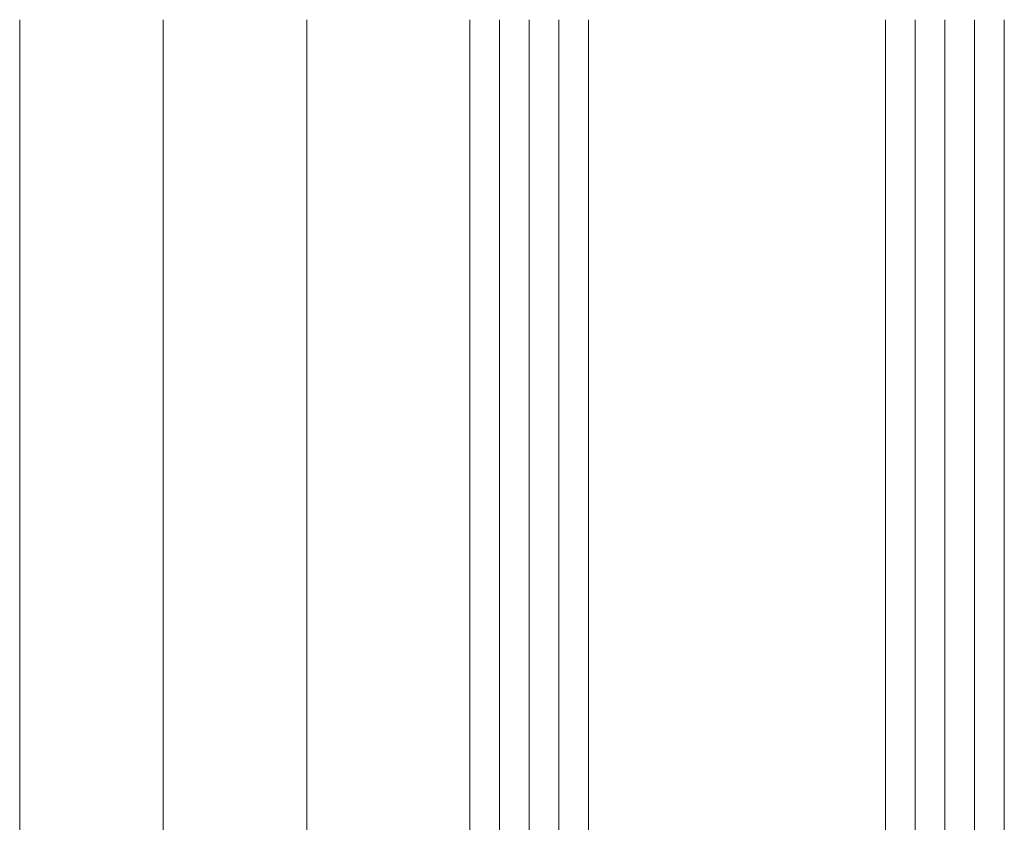
# Model space of a CAD drawing. Units: millimetres. Extents: x -233286 to 197634, y 21809 to 129060.
# Drawn here: x -224835 to -224768, y 114660 to 114714 of the extents above; entities that cross this region are included whole.
import ezdxf

# ---------------------------------------------------------------- set-up
doc = ezdxf.new("R2010")
doc.units = ezdxf.units.MM
doc.header["$LTSCALE"] = 254
for name, color, linetype, lineweight in [('Glass', 7, 'Continuous', 5), ('Packer', 255, 'Continuous', 5), ('profile outline', 7, 'Continuous', 5)]:
    doc.layers.add(name, color=color, linetype=linetype, lineweight=lineweight)

# ---------------------------------------------------------------- blocks, each defined once
blk = doc.blocks.new('2mm Glass Packer')
at = {"layer": 'Packer'}
h = blk.add_hatch(color=7, dxfattribs=at)
h.dxf.hatch_style = 1
h.paths.add_polyline_path([(2, -18), (2, 18), (0, 18), (0, -18)])
at = {"layer": 'Packer', "color": 7}
blk.add_lwpolyline([(2, -18), (2, 18), (0, 18), (0, -18)], close=True, dxfattribs=at)
blk = doc.blocks.new('36mm DGU')
at = {"layer": 'Glass'}
h = blk.add_hatch(color=8, dxfattribs=at)
h.dxf.hatch_style = 1
h.paths.add_polyline_path([(1, 8), (1, -12), (8, -12), (6.5, -10.5), (6.5, 6.5), (8, 8)])
h = blk.add_hatch(color=8, dxfattribs=at)
h.dxf.hatch_style = 1
h.paths.add_polyline_path([(8, 8), (13, 8), (13, -12), (8, -12), (6.5, -10.5), (6.5, 6.5)])
h.paths.add_polyline_path([(8.414, 7), (12, 7), (12, -11), (8.414, -11), (7.5, -10.086), (7.5, 6.086)], flags=16)
for p, q in [((1, 16), (1, 8)), ((1, -12), (1, -20))]:
    blk.add_line(p, q, dxfattribs=at)
at = {"layer": 'Glass', "lineweight": 20}
for p, q in [((1, 16), (102, 16)), ((1, 8), (102, 8)), ((1, -12), (102, -12)), ((1, -20), (102, -20))]:
    blk.add_line(p, q, dxfattribs=at)
at = {"layer": 'Glass', "color": 253, "lineweight": 20}
for p, q in [((1, 14), (102, 14)), ((1, 12), (102, 12)), ((1, 10), (102, 10)), ((1, -14), (102, -14)), ((1, -16), (102, -16)), ((1, -18), (102, -18))]:
    blk.add_line(p, q, dxfattribs=at)
at = {"layer": 'Glass'}
blk.add_lwpolyline([(1, 8), (1, -12), (8, -12), (6.5, -10.5), (6.5, 6.5), (8, 8), (1, 8)], dxfattribs=at)
for points in [[(8, 8), (13, 8), (13, -12), (8, -12), (6.5, -10.5), (6.5, 6.5)], [(8.414, 7), (12, 7), (12, -11), (8.414, -11), (7.5, -10.086), (7.5, 6.086)]]:
    blk.add_lwpolyline(points, close=True, dxfattribs=at)
at = {"layer": 'Packer', "color": 7}
blk.add_blockref('2mm Glass Packer', (-1, -2), dxfattribs=at)

msp = doc.modelspace()

# ---------------------------------------------------------------- linework, layer by layer
at = {"layer": 'profile outline', "color": 253, "lineweight": 20}
for p, q in [((-224834.533, 114714.264), (-224834.533, 114626.753)), ((-224824.861, 114714.264), (-224824.861, 114606.753)), ((-224815.19, 114714.264), (-224815.19, 114626.75))]:
    msp.add_line(p, q, dxfattribs=at)

# ---------------------------------------------------------------- block references
at = {"layer": 'Glass', "xscale": -1, "rotation": 270}
msp.add_blockref('36mm DGU', (-224784.224, 114612.264), dxfattribs=at)
msp.add_blockref('36mm DGU', (-224784.224, 114612.264), dxfattribs=at)

doc.saveas('drawing.dxf')
